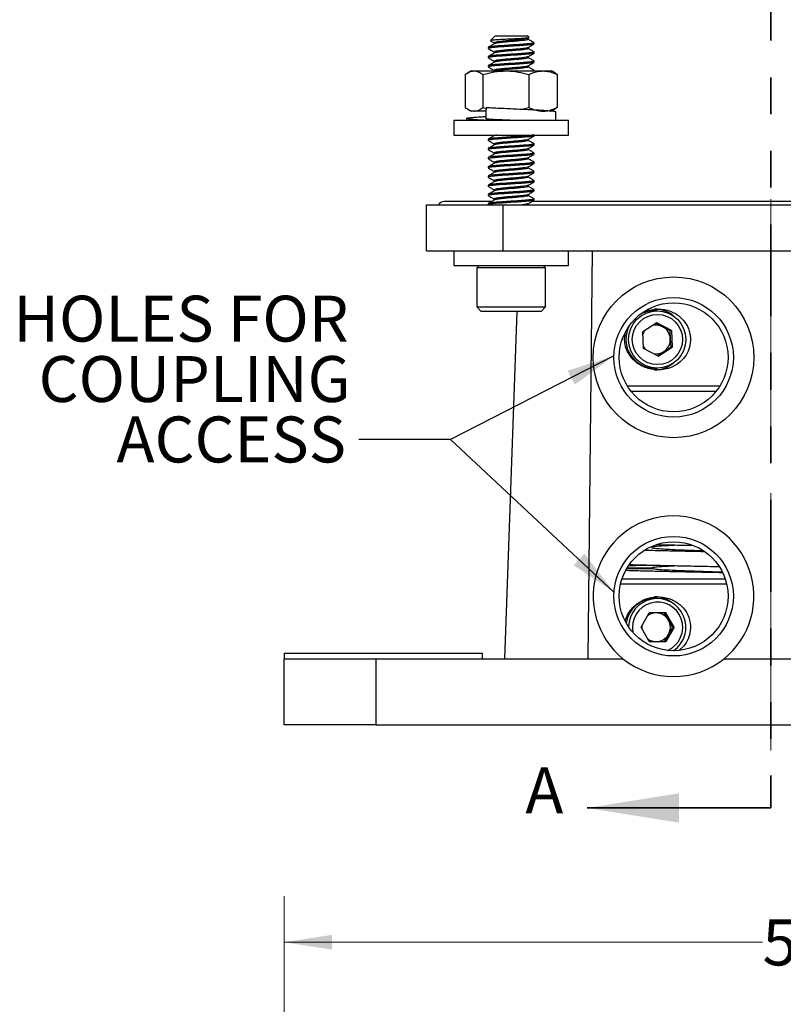
# Paper-space layout '11012-003 1of2' of a CAD drawing. Units: inches. Extents: x 0 to 17, y 0 to 11.
# Drawn here: x 8.1 to 10.2, y 6.6 to 9.3 of the extents above; entities that cross this region are included whole.
import ezdxf

# ---------------------------------------------------------------- set-up
doc = ezdxf.new("R2010")
doc.units = ezdxf.units.IN
doc.header["$MEASUREMENT"] = 0
doc.linetypes.add('CENTERX2', pattern=[0.8, 0.5, -0.1, 0.1, -0.1])
doc.linetypes.add('PHANTOM', pattern=[0.5, 0.25, -0.05, 0.05, -0.05, 0.05, -0.05])
doc.styles.add('SLDTEXTSTYLE0', font='TXT', dxfattribs={"width": 0.75})
doc.dimstyles.new('SLDDIMSTYLE2', dxfattribs={"dimtxt": 0.18, "dimasz": 0.13, "dimexe": 0, "dimexo": 0.0625, "dimgap": 0, "dimtad": 0, "dimtih": 1, "dimtoh": 1, "dimdec": 0, "dimrnd": 1e-09, "dimzin": 0, "dimdsep": 46, "dimtxsty": 'Standard', "dimsah": 1, "dimcen": 0.09, "dimadec": 0, "dimazin": 0, "dimtfac": 0.13, "dimtdec": 0, "dimtofl": 0, "dimtmove": 0, "dimatfit": 3, "dimfxl": 0, "dimfrac": 2, "dimtolj": 1, "dimtzin": 0, "dimarcsym": 0})
doc.dimstyles.new('SLDDIMSTYLE4', dxfattribs={"dimtxt": 0.125, "dimasz": 0.13, "dimexe": 0, "dimexo": 0.0625, "dimgap": 0.03125, "dimtad": 0, "dimtih": 1, "dimtoh": 1, "dimlfac": 2, "dimrnd": 1e-09, "dimzin": 4, "dimdsep": 46, "dimtxsty": 'SLDTEXTSTYLE0', "dimsah": 1, "dimcen": 0.09, "dimadec": 0, "dimazin": 1, "dimtfac": 1, "dimtofl": 0, "dimtmove": 0, "dimatfit": 3, "dimfxl": 0, "dimfrac": 2, "dimtolj": 1, "dimtzin": 12, "dimarcsym": 0})

# ---------------------------------------------------------------- blocks, each defined once
blk = doc.blocks.new('SW_NOTE_55')
at = {"color": 0, "linetype": 'Continuous', "lineweight": 0, "char_height": 0.125, "attachment_point": 3, "style": 'SLDTEXTSTYLE0'}
for s, insert in [('HOLES FOR', (-0.0274, 0.3909)), ('COUPLING', (-0.0216, 0.2266)), ('ACCESS', (-0.0343, 0.0622))]:
    blk.add_mtext(s, dxfattribs=dict(at, insert=insert))
blk = doc.blocks.new('_D_29')
at = {"color": 7, "linetype": 'Continuous', "lineweight": 18}
for p, q in [((8.8166, 6.3299), (8.8166, 6.9148)), ((11.4666, 6.3167), (11.4666, 6.9148)), ((8.8166, 6.7898), (10.1186, 6.7898)), ((11.4666, 6.7898), (10.4419, 6.7898))]:
    blk.add_line(p, q, dxfattribs=at)
for points in [[(8.8166, 6.7898), (8.9466, 6.7698), (8.9466, 6.8098)], [(11.4666, 6.7898), (11.3366, 6.8098), (11.3366, 6.7698)]]:
    blk.add_solid(points, dxfattribs=at)
at = {"color": 7, "linetype": 'Continuous', "lineweight": 18, "insert": (10.1186, 6.8517), "char_height": 0.125, "attachment_point": 1, "style": 'SLDTEXTSTYLE0'}
blk.add_mtext('5.30', dxfattribs=at)

psp = doc.layouts.new('11012-003 1of2')

# ---------------------------------------------------------------- linework, layer by layer
at = {"color": 7, "linetype": 'PHANTOM', "lineweight": 35}
psp.add_line((10.14161, 9.4933), (10.14161, 7.15511), dxfattribs=at)
at = {"color": 7, "linetype": 'Continuous', "lineweight": 25}
for p, q in [((9.39085, 9.25639), (9.37823, 9.24376)), ((9.39085, 9.25639), (9.47835, 9.25639)), ((9.48332, 9.25142), (9.47835, 9.25639)), ((9.48047, 9.24926), (9.48288, 9.25067)), ((9.48086, 9.24669), (9.48086, 9.24949)), ((9.3721, 9.22481), (9.3721, 9.22169)), ((9.38834, 9.23731), (9.38834, 9.23438)), ((9.48086, 9.22169), (9.48086, 9.22449)), ((9.4971, 9.23419), (9.4971, 9.23764)), ((9.3721, 9.19981), (9.3721, 9.19669)), ((9.38834, 9.21231), (9.38834, 9.20938)), ((9.48086, 9.19669), (9.48086, 9.19949)), ((9.4971, 9.20919), (9.4971, 9.21231)), ((9.3721, 9.17481), (9.3721, 9.17169)), ((9.38834, 9.18731), (9.38834, 9.18438)), ((9.48086, 9.17169), (9.48086, 9.17449)), ((9.4971, 9.18419), (9.4971, 9.18731)), ((9.30941, 9.151), (9.30941, 9.06116)), ((9.32523, 9.16077), (9.31609, 9.15549)), ((9.32523, 9.16077), (9.33349, 9.16077)), ((9.33349, 9.16077), (9.42016, 9.16077)), ((9.35757, 9.151), (9.35757, 9.06116)), ((9.38834, 9.16231), (9.38834, 9.16077)), ((9.42016, 9.16077), (9.52127, 9.16077)), ((9.48276, 9.151), (9.48276, 9.06116)), ((9.4971, 9.16077), (9.4971, 9.16231)), ((9.52127, 9.16077), (9.54398, 9.16077)), ((9.55312, 9.15549), (9.54398, 9.16077)), ((9.55979, 9.151), (9.55291, 9.15513)), ((9.55979, 9.151), (9.55979, 9.06116)), ((9.31609, 9.05667), (9.32523, 9.05139)), ((9.35757, 9.06116), (9.36821, 9.0587)), ((9.36654, 9.0295), (9.36654, 9.0605)), ((9.46096, 9.05604), (9.48276, 9.06116)), ((9.54398, 9.05139), (9.55312, 9.05667)), ((9.55979, 9.06116), (9.55291, 9.05703)), ((9.31285, 9.03141), (9.31285, 9.02639)), ((9.33349, 9.05139), (9.32523, 9.05139)), ((9.36581, 9.05139), (9.33349, 9.05139)), ((9.55635, 9.02639), (9.55635, 9.04863)), ((9.27835, 9.02639), (9.27835, 8.98639)), ((9.27835, 9.02639), (9.33929, 9.02639)), ((9.33929, 9.02639), (9.59085, 9.02639)), ((9.379, 9.02887), (9.37842, 9.02853)), ((9.59085, 8.98639), (9.59085, 9.02639)), ((9.27835, 8.98639), (9.33929, 8.98639)), ((9.33929, 8.98639), (9.59085, 8.98639)), ((9.38834, 8.98639), (9.38834, 8.98438)), ((9.4971, 8.98419), (9.4971, 8.98639)), ((9.3721, 8.97481), (9.3721, 8.97169)), ((9.3721, 8.94981), (9.3721, 8.94669)), ((9.38834, 8.96231), (9.38834, 8.95938)), ((9.48086, 8.97169), (9.48086, 8.97449)), ((9.48086, 8.94669), (9.48086, 8.94949)), ((9.4971, 8.95919), (9.4971, 8.96231)), ((9.3721, 8.92481), (9.3721, 8.92169)), ((9.38834, 8.93731), (9.38834, 8.93438)), ((9.48086, 8.92169), (9.48086, 8.92449)), ((9.4971, 8.93419), (9.4971, 8.93731)), ((9.3721, 8.89981), (9.3721, 8.89669)), ((9.38834, 8.91231), (9.38834, 8.90938)), ((9.48086, 8.89669), (9.48086, 8.89949)), ((9.4971, 8.90919), (9.4971, 8.91231)), ((9.3721, 8.87481), (9.3721, 8.87169)), ((9.38834, 8.88731), (9.38834, 8.88438)), ((9.48086, 8.87169), (9.48086, 8.87449)), ((9.4971, 8.88419), (9.4971, 8.88731)), ((9.3721, 8.84981), (9.3721, 8.84669)), ((9.38834, 8.86231), (9.38834, 8.85938)), ((9.48086, 8.84669), (9.48086, 8.84949)), ((9.4971, 8.85919), (9.4971, 8.86231)), ((9.3721, 8.82481), (9.3721, 8.82169)), ((9.38834, 8.83731), (9.38834, 8.83438)), ((9.48086, 8.82169), (9.48086, 8.82449)), ((9.4971, 8.83419), (9.4971, 8.83731)), ((9.2041, 8.67139), (9.2041, 8.79639)), ((9.2041, 8.79639), (9.41273, 8.79639)), ((9.38107, 8.80539), (9.25185, 8.80539)), ((9.3721, 8.79981), (9.3721, 8.79669)), ((9.38834, 8.81231), (9.38834, 8.80938)), ((9.41273, 8.67139), (9.41273, 8.79639)), ((9.41273, 8.79639), (10.87047, 8.79639)), ((9.48086, 8.79669), (9.48086, 8.79949)), ((9.48189, 8.79639), (9.48086, 8.79699)), ((10.79663, 8.80539), (9.49069, 8.80539)), ((9.4971, 8.80919), (9.4971, 8.81231)), ((9.2041, 8.67139), (9.41273, 8.67139)), ((9.27835, 8.67139), (9.27835, 8.63139)), ((9.41273, 8.67139), (10.87047, 8.67139)), ((9.59085, 8.63139), (9.59085, 8.67139)), ((9.65502, 8.67139), (9.64283, 7.56139)), ((9.27835, 8.63139), (9.59085, 8.63139)), ((9.3471, 8.63139), (9.34085, 8.62514)), ((9.52835, 8.62514), (9.5221, 8.63139)), ((9.34085, 8.62514), (9.34085, 8.51889)), ((9.52835, 8.62514), (9.34085, 8.62514)), ((9.52835, 8.51889), (9.52835, 8.62514)), ((9.34085, 8.51889), (9.35335, 8.50639)), ((9.34085, 8.51889), (9.52835, 8.51889)), ((9.51585, 8.50639), (9.35335, 8.50639)), ((9.4496, 8.50639), (9.4166, 7.56139)), ((9.51585, 8.50639), (9.52835, 8.51889)), ((9.83205, 8.50824), (9.82444, 8.50824)), ((9.83089, 8.47519), (9.79301, 8.4509)), ((9.84682, 8.46479), (9.82909, 8.47403)), ((9.87077, 8.45439), (9.83089, 8.47519)), ((9.79502, 8.40583), (9.79301, 8.4509)), ((9.86677, 8.45439), (9.84682, 8.46479)), ((9.86677, 8.45439), (9.87077, 8.45439)), ((9.86677, 8.45439), (9.86777, 8.43186)), ((9.87077, 8.45439), (9.87278, 8.40932)), ((9.86777, 8.43186), (9.86877, 8.40932)), ((9.8349, 8.38504), (9.79502, 8.40583)), ((9.83269, 8.38619), (9.84984, 8.39718)), ((9.8349, 8.38504), (9.87278, 8.40932)), ((9.84984, 8.39718), (9.86877, 8.40932)), ((9.86877, 8.40932), (9.87278, 8.40932)), ((9.82444, 8.35199), (9.83205, 8.35199)), ((9.75022, 8.30389), (10.00298, 8.30389)), ((9.99245, 8.28889), (9.76075, 8.28889)), ((9.81689, 7.8078), (9.81672, 7.80756)), ((9.81672, 7.80649), (9.81672, 7.80756)), ((9.73617, 7.77889), (10.01704, 7.77889)), ((10.02125, 7.76389), (9.73196, 7.76389)), ((9.83205, 7.72504), (9.82444, 7.72504)), ((9.78795, 7.64692), (9.81043, 7.68599)), ((9.85537, 7.68599), (9.81043, 7.68599)), ((9.86259, 7.66646), (9.85136, 7.68599)), ((9.87784, 7.64692), (9.85537, 7.68599)), ((9.87383, 7.64692), (9.86259, 7.66646)), ((9.81043, 7.60784), (9.78795, 7.64692)), ((9.87784, 7.64692), (9.85537, 7.60784)), ((9.87383, 7.64692), (9.86259, 7.62738)), ((9.87383, 7.64692), (9.87784, 7.64692)), ((9.86259, 7.62738), (9.85136, 7.60784)), ((9.81043, 7.60784), (9.85537, 7.60784)), ((8.8166, 7.57639), (8.8166, 7.56139)), ((8.8166, 7.57639), (9.3566, 7.57639)), ((8.8166, 7.38139), (8.8166, 7.56139)), ((8.8166, 7.56139), (9.0666, 7.56139)), ((9.0666, 7.56139), (9.0666, 7.38139)), ((9.0666, 7.56139), (9.0866, 7.56139)), ((9.0866, 7.56139), (9.73894, 7.56139)), ((9.3566, 7.56139), (9.3566, 7.57639)), ((10.01427, 7.56139), (11.1966, 7.56139)), ((9.0666, 7.38139), (8.8166, 7.38139)), ((9.0666, 7.38139), (11.2166, 7.38139))]:
    psp.add_line(p, q, dxfattribs=at)
at = {"color": 7, "linetype": 'CENTERX2', "lineweight": 18}
psp.add_line((10.1416, 7.31139), (10.1416, 8.92139), dxfattribs=at)
at = {"color": 7, "linetype": 'Continuous', "lineweight": 35}
psp.add_line((10.14161, 7.15511), (9.64161, 7.15511), dxfattribs=at)
at = {"color": 7, "linetype": 'Continuous', "lineweight": 25, "flags": 128}
psp.add_lwpolyline([(9.79016, 7.65075), (9.78997, 7.64692), (9.79016, 7.64309)], dxfattribs=at)
at = {"color": 7, "linetype": 'Continuous', "lineweight": 25}
for centre, radius in [((9.8766, 8.38139), 0.21875), ((9.8766, 8.38139), 0.16268), ((9.8766, 8.38139), 0.14825), ((9.83189, 8.42988), 0.07793), ((9.83276, 8.4299), 0.06844), ((9.8766, 7.73139), 0.16268), ((9.8766, 7.73139), 0.14825)]:
    psp.add_circle(centre, radius, dxfattribs=at)
for centre, radius, start, end in [((9.25185, 8.78789), 0.0175, 90, 150.94072), ((9.82445, 8.43063), 0.07761, 90.01152, 122.84479), ((9.82442, 8.43063), 0.08223, 50.49507, 89.98508), ((9.82468, 8.4301), 0.07811, 150.44777, 269.82082), ((9.82889, 8.4304), 0.03878, 62.4562, 103.44672), ((9.82908, 8.43015), 0.03911, 141.83599, 156.43364), ((9.82872, 8.43015), 0.03909, 2.50376, 62.40974), ((9.82869, 8.43009), 0.03912, 302.71741, 2.58907), ((9.82905, 8.43005), 0.03906, 208.67346, 224.72235), ((9.82889, 8.42983), 0.03879, 260.24868, 302.67931), ((9.82441, 8.42959), 0.08223, 270.01559, 309.50426), ((9.8766, 7.73139), 0.21875, 309.00028, 230.99972), ((9.82458, 7.64711), 0.07793, 90.10247, 171.5694), ((9.83217, 7.6469), 0.07794, 304.86467, 179.41637), ((9.82442, 7.64744), 0.08223, 50.49507, 89.98508), ((9.83302, 7.64685), 0.06847, 293.46646, 191.9877), ((9.8289, 7.64717), 0.03882, 90.01212, 125.74324), ((9.82886, 7.6471), 0.03889, 29.84556, 89.95677), ((9.8286, 7.64692), 0.03921, 330.11124, 29.88876), ((9.8289, 7.64666), 0.03882, 234.25493, 269.9897), ((9.82886, 7.64674), 0.03889, 270.04323, 330.15444), ((9.8766, 7.73139), 0.21875, 230.99972, 309.00028)]:
    psp.add_arc(centre, radius, start, end, dxfattribs=at)
for points, knots in [([(9.4827, 9.25098), (9.48262, 9.25082), (9.48236, 9.25038), (9.47591, 9.24976), (9.4646, 9.24888), (9.44922, 9.24799), (9.4318, 9.24724), (9.41413, 9.24638), (9.39804, 9.24549), (9.38591, 9.24473), (9.37889, 9.244), (9.37869, 9.24354), (9.37861, 9.24337)], [0, 0, 0, 0, 0.0537219, 0.1563129, 0.2619453, 0.3701465, 0.4783214, 0.588593, 0.7023544, 0.8161059, 0.9310538, 1, 1, 1, 1]), ([(9.47958, 9.24928), (9.4794, 9.24903), (9.47886, 9.24824), (9.47052, 9.2471), (9.45638, 9.2454), (9.43845, 9.24389), (9.42008, 9.24238), (9.40381, 9.24068), (9.39276, 9.23928), (9.38767, 9.23807), (9.38875, 9.23742), (9.38893, 9.23731)], [0, 0, 0, 0, 0.0613053, 0.1889107, 0.3218243, 0.4513041, 0.5807838, 0.7136974, 0.8413029, 0.9730519, 1, 1, 1, 1]), ([(9.48028, 9.24669), (9.48007, 9.24625), (9.47961, 9.24528), (9.47063, 9.24398), (9.45634, 9.24227), (9.43848, 9.24077), (9.42, 9.23926), (9.40411, 9.23755), (9.39338, 9.23635), (9.39133, 9.23549), (9.39055, 9.23517)], [0, 0, 0, 0, 0.1088418, 0.2413675, 0.3794059, 0.5138781, 0.6483503, 0.7863887, 0.9189144, 1, 1, 1, 1]), ([(9.49682, 9.23769), (9.49409, 9.23928), (9.48877, 9.24238), (9.48346, 9.24548), (9.48086, 9.24699)], [0, 0, 0, 0, 0.5127536, 1, 1, 1, 1]), ([(9.49631, 9.23731), (9.49603, 9.23688), (9.49541, 9.23591), (9.48328, 9.2346), (9.46398, 9.2329), (9.43981, 9.23139), (9.41498, 9.22988), (9.393, 9.22818), (9.37808, 9.22678), (9.3712, 9.22557), (9.37265, 9.22492), (9.3729, 9.22481)], [0, 0, 0, 0, 0.1004259, 0.2227307, 0.3500877, 0.4741769, 0.5982661, 0.7256231, 0.8479279, 0.9741769, 1, 1, 1, 1]), ([(9.49559, 9.23378), (9.49534, 9.23349), (9.49463, 9.23266), (9.48317, 9.23148), (9.46401, 9.22977), (9.4398, 9.22827), (9.41498, 9.22676), (9.39299, 9.22505), (9.37808, 9.22365), (9.3712, 9.22244), (9.37265, 9.2218), (9.3729, 9.22169)], [0, 0, 0, 0, 0.0710764, 0.1973715, 0.3288837, 0.4570214, 0.5851591, 0.7166713, 0.8429664, 0.9733344, 1, 1, 1, 1]), ([(9.37262, 9.22114), (9.37536, 9.21955), (9.3806, 9.21651), (9.38584, 9.21345), (9.38834, 9.21199)], [0, 0, 0, 0, 0.521334, 1, 1, 1, 1]), ([(9.38971, 9.23519), (9.38705, 9.23361), (9.38172, 9.23046), (9.37636, 9.22731), (9.37368, 9.22574)], [0, 0, 0, 0, 0.4998799, 1, 1, 1, 1]), ([(9.37804, 9.24299), (9.37897, 9.24245), (9.38241, 9.24046), (9.38584, 9.23845), (9.38834, 9.23699)], [0, 0, 0, 0, 0.2699002, 1, 1, 1, 1]), ([(9.47958, 9.22428), (9.4794, 9.22403), (9.47886, 9.22324), (9.47052, 9.2221), (9.45638, 9.2204), (9.43845, 9.21889), (9.42008, 9.21738), (9.40381, 9.21568), (9.39276, 9.21428), (9.38767, 9.21307), (9.38875, 9.21242), (9.38893, 9.21231)], [0, 0, 0, 0, 0.0613053, 0.1889107, 0.3218243, 0.4513041, 0.5807838, 0.7136974, 0.8413029, 0.9730519, 1, 1, 1, 1]), ([(9.48028, 9.22169), (9.48007, 9.22125), (9.47961, 9.22028), (9.47063, 9.21898), (9.45634, 9.21727), (9.43848, 9.21577), (9.42, 9.21426), (9.40411, 9.21255), (9.39338, 9.21135), (9.39133, 9.21049), (9.39055, 9.21017)], [0, 0, 0, 0, 0.1088418, 0.2413675, 0.3794059, 0.5138781, 0.6483503, 0.7863887, 0.9189144, 1, 1, 1, 1]), ([(9.48047, 9.22426), (9.48319, 9.22585), (9.48864, 9.22902), (9.49409, 9.23219), (9.49681, 9.23378)], [0, 0, 0, 0, 0.4996144, 1, 1, 1, 1]), ([(9.49682, 9.21269), (9.49409, 9.21428), (9.48877, 9.21738), (9.48346, 9.22048), (9.48086, 9.22199)], [0, 0, 0, 0, 0.51275359, 1, 1, 1, 1]), ([(9.49631, 9.21231), (9.49603, 9.21188), (9.49541, 9.21091), (9.48328, 9.2096), (9.46398, 9.2079), (9.43981, 9.20639), (9.41498, 9.20488), (9.393, 9.20318), (9.37808, 9.20178), (9.3712, 9.20057), (9.37265, 9.19992), (9.3729, 9.19981)], [0, 0, 0, 0, 0.1004259, 0.2227307, 0.3500877, 0.4741769, 0.5982661, 0.7256231, 0.8479279, 0.9741769, 1, 1, 1, 1]), ([(9.49559, 9.20878), (9.49534, 9.20849), (9.49463, 9.20766), (9.48317, 9.20648), (9.46401, 9.20477), (9.4398, 9.20327), (9.41498, 9.20176), (9.39299, 9.20005), (9.37808, 9.19865), (9.3712, 9.19744), (9.37265, 9.1968), (9.3729, 9.19669)], [0, 0, 0, 0, 0.0710764, 0.1973715, 0.3288837, 0.4570214, 0.5851591, 0.7166713, 0.8429664, 0.9733344, 1, 1, 1, 1]), ([(9.37262, 9.19614), (9.37536, 9.19455), (9.3806, 9.19151), (9.38584, 9.18845), (9.38834, 9.18699)], [0, 0, 0, 0, 0.521334, 1, 1, 1, 1]), ([(9.38971, 9.21019), (9.38705, 9.20861), (9.38172, 9.20546), (9.37636, 9.20231), (9.37368, 9.20074)], [0, 0, 0, 0, 0.4998799, 1, 1, 1, 1]), ([(9.47958, 9.19928), (9.4794, 9.19903), (9.47886, 9.19824), (9.47052, 9.1971), (9.45638, 9.1954), (9.43845, 9.19389), (9.42008, 9.19238), (9.40381, 9.19068), (9.39276, 9.18928), (9.38767, 9.18807), (9.38875, 9.18742), (9.38893, 9.18731)], [0, 0, 0, 0, 0.06130527, 0.18891074, 0.32182435, 0.45130408, 0.58078382, 0.71369743, 0.84130289, 0.97305191, 1, 1, 1, 1]), ([(9.48028, 9.19669), (9.48007, 9.19625), (9.47961, 9.19528), (9.47063, 9.19398), (9.45634, 9.19227), (9.43848, 9.19077), (9.42, 9.18926), (9.40411, 9.18755), (9.39338, 9.18635), (9.39133, 9.18549), (9.39055, 9.18517)], [0, 0, 0, 0, 0.1088418, 0.2413675, 0.3794059, 0.5138781, 0.6483503, 0.7863887, 0.9189144, 1, 1, 1, 1]), ([(9.48047, 9.19926), (9.48319, 9.20085), (9.48864, 9.20402), (9.49409, 9.20719), (9.49681, 9.20878)], [0, 0, 0, 0, 0.4996144, 1, 1, 1, 1]), ([(9.49682, 9.18769), (9.49409, 9.18928), (9.48877, 9.19238), (9.48346, 9.19548), (9.48086, 9.19699)], [0, 0, 0, 0, 0.5127536, 1, 1, 1, 1]), ([(9.49631, 9.18731), (9.49603, 9.18688), (9.49541, 9.18591), (9.48328, 9.1846), (9.46398, 9.1829), (9.43981, 9.18139), (9.41498, 9.17988), (9.393, 9.17818), (9.37808, 9.17678), (9.3712, 9.17557), (9.37265, 9.17492), (9.3729, 9.17481)], [0, 0, 0, 0, 0.1004259, 0.2227307, 0.3500877, 0.4741769, 0.5982661, 0.7256231, 0.8479279, 0.9741769, 1, 1, 1, 1]), ([(9.49559, 9.18378), (9.49534, 9.18349), (9.49463, 9.18266), (9.48317, 9.18148), (9.46401, 9.17977), (9.4398, 9.17827), (9.41498, 9.17676), (9.39299, 9.17505), (9.37808, 9.17365), (9.3712, 9.17244), (9.37265, 9.1718), (9.3729, 9.17169)], [0, 0, 0, 0, 0.07107635, 0.19737145, 0.32888365, 0.45702136, 0.58515907, 0.71667127, 0.84296636, 0.97333438, 1, 1, 1, 1]), ([(9.37262, 9.17114), (9.37536, 9.16955), (9.3806, 9.16651), (9.38584, 9.16345), (9.38834, 9.16199)], [0, 0, 0, 0, 0.521334, 1, 1, 1, 1]), ([(9.38971, 9.18519), (9.38705, 9.18361), (9.38172, 9.18046), (9.37636, 9.17731), (9.37368, 9.17574)], [0, 0, 0, 0, 0.4998799, 1, 1, 1, 1]), ([(9.47958, 9.17428), (9.4794, 9.17403), (9.47886, 9.17324), (9.47052, 9.1721), (9.45638, 9.1704), (9.43845, 9.16889), (9.42008, 9.16738), (9.40381, 9.16568), (9.39276, 9.16428), (9.38767, 9.16307), (9.38875, 9.16242), (9.38893, 9.16231)], [0, 0, 0, 0, 0.0613053, 0.1889107, 0.3218243, 0.4513041, 0.5807838, 0.7136974, 0.8413029, 0.9730519, 1, 1, 1, 1]), ([(9.48028, 9.17169), (9.48007, 9.17125), (9.47961, 9.17028), (9.47063, 9.16898), (9.45634, 9.16727), (9.43848, 9.16577), (9.42, 9.16426), (9.40411, 9.16255), (9.39338, 9.16135), (9.39133, 9.16049), (9.39055, 9.16017)], [0, 0, 0, 0, 0.1088418, 0.2413675, 0.3794059, 0.5138781, 0.6483503, 0.7863887, 0.9189144, 1, 1, 1, 1]), ([(9.48047, 9.17426), (9.48319, 9.17585), (9.48864, 9.17902), (9.49409, 9.18219), (9.49681, 9.18378)], [0, 0, 0, 0, 0.4996144, 1, 1, 1, 1]), ([(9.49682, 9.16269), (9.49409, 9.16428), (9.48877, 9.16738), (9.48346, 9.17048), (9.48086, 9.17199)], [0, 0, 0, 0, 0.5127536, 1, 1, 1, 1]), ([(9.30941, 9.151), (9.31332, 9.15373), (9.32121, 9.15924), (9.32937, 9.16025), (9.33349, 9.16077)], [0, 0, 0, 0, 0.495458, 1, 1, 1, 1]), ([(9.33349, 9.16077), (9.33406, 9.16075), (9.33838, 9.16067), (9.34653, 9.15853), (9.35386, 9.15352), (9.35757, 9.151)], [0, 0, 0, 0, 0.0700689, 0.5307735, 1, 1, 1, 1]), ([(9.35757, 9.151), (9.36773, 9.15373), (9.38825, 9.15924), (9.40946, 9.16025), (9.42016, 9.16077)], [0, 0, 0, 0, 0.49545796, 1, 1, 1, 1]), ([(9.42016, 9.16077), (9.42164, 9.16075), (9.43288, 9.16067), (9.45406, 9.15853), (9.47313, 9.15352), (9.48276, 9.151)], [0, 0, 0, 0, 0.0700689, 0.5307735, 1, 1, 1, 1]), ([(9.48276, 9.151), (9.4856, 9.15227), (9.49328, 9.15571), (9.50612, 9.15979), (9.5162, 9.16044), (9.52127, 9.16077)], [0, 0, 0, 0, 0.226601, 0.6108209, 1, 1, 1, 1]), ([(9.49631, 9.16231), (9.49654, 9.16187), (9.49681, 9.16134), (9.49267, 9.16085), (9.49192, 9.16077)], [0, 0, 0, 0, 0.8188079, 1, 1, 1, 1]), ([(9.52127, 9.16077), (9.52446, 9.16063), (9.53253, 9.1603), (9.54548, 9.15721), (9.555, 9.15307), (9.55979, 9.151)], [0, 0, 0, 0, 0.2441343, 0.6200134, 1, 1, 1, 1]), ([(9.30941, 9.06116), (9.31332, 9.05843), (9.32121, 9.05292), (9.32937, 9.0519), (9.33349, 9.05139)], [0, 0, 0, 0, 0.495458, 1, 1, 1, 1]), ([(9.33349, 9.05139), (9.33406, 9.0514), (9.33838, 9.05149), (9.34653, 9.05362), (9.35386, 9.05863), (9.35757, 9.06116)], [0, 0, 0, 0, 0.0700689, 0.5307735, 1, 1, 1, 1]), ([(9.55609, 9.04863), (9.55618, 9.04867), (9.55691, 9.04908), (9.55389, 9.04985), (9.54685, 9.05088), (9.53513, 9.05195), (9.51972, 9.05305), (9.5011, 9.05409), (9.47999, 9.05514), (9.45713, 9.05624), (9.43344, 9.0573), (9.40986, 9.05834), (9.38698, 9.05943), (9.37334, 9.06014), (9.36654, 9.0605)], [0, 0, 0, 0, 0.01164361, 0.10193089, 0.19091484, 0.28092863, 0.37136505, 0.46056544, 0.55023674, 0.64072887, 0.73032575, 0.81958971, 0.91004377, 1, 1, 1, 1]), ([(9.48276, 9.06116), (9.4856, 9.05988), (9.49328, 9.05644), (9.50612, 9.05237), (9.5162, 9.05172), (9.52127, 9.05139)], [0, 0, 0, 0, 0.226601, 0.6108209, 1, 1, 1, 1]), ([(9.52127, 9.05139), (9.52446, 9.05152), (9.53253, 9.05186), (9.54548, 9.05495), (9.555, 9.05908), (9.55979, 9.06116)], [0, 0, 0, 0, 0.2441343, 0.6200134, 1, 1, 1, 1]), ([(9.36034, 9.02639), (9.35438, 9.02674), (9.3424, 9.02744), (9.32867, 9.02853), (9.31876, 9.0296), (9.31324, 9.03063), (9.31227, 9.03172), (9.31595, 9.0328), (9.32404, 9.03383), (9.33639, 9.03491), (9.35068, 9.0359), (9.36188, 9.0365), (9.36654, 9.03675)], [0, 0, 0, 0, 0.1024007, 0.2060097, 0.3088633, 0.4108772, 0.5143789, 0.6175827, 0.719444, 0.8227318, 0.926181, 1, 1, 1, 1]), ([(9.43112, 9.02639), (9.4293, 9.02647), (9.41699, 9.02702), (9.39409, 9.02807), (9.37573, 9.02902), (9.36654, 9.0295)], [0, 0, 0, 0, 0.0798659, 0.5396764, 1, 1, 1, 1]), ([(9.39325, 9.02814), (9.38748, 9.02769), (9.38033, 9.02713), (9.37804, 9.02651), (9.37759, 9.02639)], [0, 0, 0, 0, 0.80518732, 1, 1, 1, 1]), ([(9.41893, 9.02695), (9.41781, 9.02688), (9.41492, 9.0267), (9.41254, 9.02651), (9.41108, 9.02639)], [0, 0, 0, 0, 0.38766841, 1, 1, 1, 1]), ([(9.49631, 8.98731), (9.49603, 8.98688), (9.49541, 8.98591), (9.48328, 8.9846), (9.46398, 8.9829), (9.43981, 8.98139), (9.41498, 8.97988), (9.393, 8.97818), (9.37808, 8.97678), (9.3712, 8.97557), (9.37265, 8.97492), (9.3729, 8.97481)], [0, 0, 0, 0, 0.1004259, 0.2227307, 0.3500877, 0.4741769, 0.5982661, 0.7256231, 0.8479279, 0.9741769, 1, 1, 1, 1]), ([(9.49559, 8.98378), (9.49534, 8.98349), (9.49463, 8.98266), (9.48317, 8.98148), (9.46401, 8.97977), (9.4398, 8.97827), (9.41498, 8.97676), (9.39299, 8.97505), (9.37808, 8.97365), (9.3712, 8.97244), (9.37265, 8.9718), (9.3729, 8.97169)], [0, 0, 0, 0, 0.0710764, 0.1973715, 0.3288837, 0.4570214, 0.5851591, 0.7166713, 0.8429664, 0.9733344, 1, 1, 1, 1]), ([(9.38971, 8.98519), (9.38705, 8.98361), (9.38172, 8.98046), (9.37636, 8.97731), (9.37368, 8.97574)], [0, 0, 0, 0, 0.49987987, 1, 1, 1, 1]), ([(9.39553, 8.98639), (9.39482, 8.9863), (9.39173, 8.98592), (9.39106, 8.9855), (9.39055, 8.98517)], [0, 0, 0, 0, 0.2289734, 1, 1, 1, 1]), ([(9.48047, 8.97426), (9.48319, 8.97585), (9.48864, 8.97902), (9.49409, 8.98219), (9.49681, 8.98378)], [0, 0, 0, 0, 0.4996144, 1, 1, 1, 1]), ([(9.49631, 8.96231), (9.49603, 8.96188), (9.49541, 8.96091), (9.48328, 8.9596), (9.46398, 8.9579), (9.43981, 8.95639), (9.41498, 8.95488), (9.393, 8.95318), (9.37808, 8.95178), (9.3712, 8.95057), (9.37265, 8.94992), (9.3729, 8.94981)], [0, 0, 0, 0, 0.1004259, 0.2227307, 0.3500877, 0.4741769, 0.5982661, 0.7256231, 0.8479279, 0.9741769, 1, 1, 1, 1]), ([(9.49559, 8.95878), (9.49534, 8.95849), (9.49463, 8.95766), (9.48317, 8.95648), (9.46401, 8.95477), (9.4398, 8.95327), (9.41498, 8.95176), (9.39299, 8.95005), (9.37808, 8.94865), (9.3712, 8.94744), (9.37265, 8.9468), (9.3729, 8.94669)], [0, 0, 0, 0, 0.0710764, 0.1973715, 0.3288837, 0.4570214, 0.5851591, 0.7166713, 0.8429664, 0.9733344, 1, 1, 1, 1]), ([(9.37262, 8.97114), (9.37536, 8.96955), (9.3806, 8.96651), (9.38584, 8.96345), (9.38834, 8.96199)], [0, 0, 0, 0, 0.521334, 1, 1, 1, 1]), ([(9.38971, 8.96019), (9.38705, 8.95861), (9.38172, 8.95546), (9.37636, 8.95231), (9.37368, 8.95074)], [0, 0, 0, 0, 0.4998799, 1, 1, 1, 1]), ([(9.47958, 8.97428), (9.4794, 8.97403), (9.47886, 8.97324), (9.47052, 8.9721), (9.45638, 8.9704), (9.43845, 8.96889), (9.42008, 8.96738), (9.40381, 8.96568), (9.39276, 8.96428), (9.38767, 8.96307), (9.38875, 8.96242), (9.38893, 8.96231)], [0, 0, 0, 0, 0.0613053, 0.1889107, 0.3218243, 0.4513041, 0.5807838, 0.7136974, 0.8413029, 0.9730519, 1, 1, 1, 1]), ([(9.47958, 8.94928), (9.4794, 8.94903), (9.47886, 8.94824), (9.47052, 8.9471), (9.45638, 8.9454), (9.43845, 8.94389), (9.42008, 8.94238), (9.40381, 8.94068), (9.39276, 8.93928), (9.38767, 8.93807), (9.38875, 8.93742), (9.38893, 8.93731)], [0, 0, 0, 0, 0.06130527, 0.18891074, 0.32182435, 0.45130408, 0.58078382, 0.71369743, 0.84130289, 0.97305191, 1, 1, 1, 1]), ([(9.48028, 8.97169), (9.48007, 8.97125), (9.47961, 8.97028), (9.47063, 8.96898), (9.45634, 8.96727), (9.43848, 8.96577), (9.42, 8.96426), (9.40411, 8.96255), (9.39338, 8.96135), (9.39133, 8.96049), (9.39055, 8.96017)], [0, 0, 0, 0, 0.1088418, 0.2413675, 0.3794059, 0.5138781, 0.6483503, 0.7863887, 0.9189144, 1, 1, 1, 1]), ([(9.48047, 8.94926), (9.48319, 8.95085), (9.48864, 8.95402), (9.49409, 8.95719), (9.49681, 8.95878)], [0, 0, 0, 0, 0.49961436, 1, 1, 1, 1]), ([(9.49682, 8.96269), (9.49409, 8.96428), (9.48877, 8.96738), (9.48346, 8.97048), (9.48086, 8.97199)], [0, 0, 0, 0, 0.5127536, 1, 1, 1, 1]), ([(9.49631, 8.93731), (9.49603, 8.93688), (9.49541, 8.93591), (9.48328, 8.9346), (9.46398, 8.9329), (9.43981, 8.93139), (9.41498, 8.92988), (9.393, 8.92818), (9.37808, 8.92678), (9.3712, 8.92557), (9.37265, 8.92492), (9.3729, 8.92481)], [0, 0, 0, 0, 0.1004259, 0.2227307, 0.3500877, 0.4741769, 0.5982661, 0.7256231, 0.8479279, 0.9741769, 1, 1, 1, 1]), ([(9.49559, 8.93378), (9.49534, 8.93349), (9.49463, 8.93266), (9.48317, 8.93148), (9.46401, 8.92977), (9.4398, 8.92827), (9.41498, 8.92676), (9.39299, 8.92505), (9.37808, 8.92365), (9.3712, 8.92244), (9.37265, 8.9218), (9.3729, 8.92169)], [0, 0, 0, 0, 0.0710764, 0.1973715, 0.3288837, 0.4570214, 0.5851591, 0.7166713, 0.8429664, 0.9733344, 1, 1, 1, 1]), ([(9.37262, 8.94614), (9.37536, 8.94455), (9.3806, 8.94151), (9.38584, 8.93845), (9.38834, 8.93699)], [0, 0, 0, 0, 0.521334, 1, 1, 1, 1]), ([(9.38971, 8.93519), (9.38705, 8.93361), (9.38172, 8.93046), (9.37636, 8.92731), (9.37368, 8.92574)], [0, 0, 0, 0, 0.49987987, 1, 1, 1, 1]), ([(9.47958, 8.92428), (9.4794, 8.92403), (9.47886, 8.92324), (9.47052, 8.9221), (9.45638, 8.9204), (9.43845, 8.91889), (9.42008, 8.91738), (9.40381, 8.91568), (9.39276, 8.91428), (9.38767, 8.91307), (9.38875, 8.91242), (9.38893, 8.91231)], [0, 0, 0, 0, 0.0613053, 0.1889107, 0.3218243, 0.4513041, 0.5807838, 0.7136974, 0.8413029, 0.9730519, 1, 1, 1, 1]), ([(9.48028, 8.94669), (9.48007, 8.94625), (9.47961, 8.94528), (9.47063, 8.94398), (9.45634, 8.94227), (9.43848, 8.94077), (9.42, 8.93926), (9.40411, 8.93755), (9.39338, 8.93635), (9.39133, 8.93549), (9.39055, 8.93517)], [0, 0, 0, 0, 0.1088418, 0.2413675, 0.3794059, 0.5138781, 0.6483503, 0.7863887, 0.9189144, 1, 1, 1, 1]), ([(9.48047, 8.92426), (9.48319, 8.92585), (9.48864, 8.92902), (9.49409, 8.93219), (9.49681, 8.93378)], [0, 0, 0, 0, 0.49961436, 1, 1, 1, 1]), ([(9.49682, 8.93769), (9.49409, 8.93928), (9.48877, 8.94238), (9.48346, 8.94548), (9.48086, 8.94699)], [0, 0, 0, 0, 0.5127536, 1, 1, 1, 1]), ([(9.49631, 8.91231), (9.49603, 8.91188), (9.49541, 8.91091), (9.48328, 8.9096), (9.46398, 8.9079), (9.43981, 8.90639), (9.41498, 8.90488), (9.393, 8.90318), (9.37808, 8.90178), (9.3712, 8.90057), (9.37265, 8.89992), (9.3729, 8.89981)], [0, 0, 0, 0, 0.1004259, 0.2227307, 0.3500877, 0.4741769, 0.5982661, 0.7256231, 0.8479279, 0.9741769, 1, 1, 1, 1]), ([(9.49559, 8.90878), (9.49534, 8.90849), (9.49463, 8.90766), (9.48317, 8.90648), (9.46401, 8.90477), (9.4398, 8.90327), (9.41498, 8.90176), (9.39299, 8.90005), (9.37808, 8.89865), (9.3712, 8.89744), (9.37265, 8.8968), (9.3729, 8.89669)], [0, 0, 0, 0, 0.07107635, 0.19737145, 0.32888365, 0.45702136, 0.58515907, 0.71667127, 0.84296636, 0.97333438, 1, 1, 1, 1]), ([(9.37262, 8.92114), (9.37536, 8.91955), (9.3806, 8.91651), (9.38584, 8.91345), (9.38834, 8.91199)], [0, 0, 0, 0, 0.521334, 1, 1, 1, 1]), ([(9.37262, 8.89614), (9.37536, 8.89455), (9.3806, 8.89151), (9.38584, 8.88845), (9.38834, 8.88699)], [0, 0, 0, 0, 0.52133399, 1, 1, 1, 1]), ([(9.38971, 8.91019), (9.38705, 8.90861), (9.38172, 8.90546), (9.37636, 8.90231), (9.37368, 8.90074)], [0, 0, 0, 0, 0.4998799, 1, 1, 1, 1]), ([(9.47958, 8.89928), (9.4794, 8.89903), (9.47886, 8.89824), (9.47052, 8.8971), (9.45638, 8.8954), (9.43845, 8.89389), (9.42008, 8.89238), (9.40381, 8.89068), (9.39276, 8.88928), (9.38767, 8.88807), (9.38875, 8.88742), (9.38893, 8.88731)], [0, 0, 0, 0, 0.0613053, 0.1889107, 0.3218243, 0.4513041, 0.5807838, 0.7136974, 0.8413029, 0.9730519, 1, 1, 1, 1]), ([(9.48028, 8.92169), (9.48007, 8.92125), (9.47961, 8.92028), (9.47063, 8.91898), (9.45634, 8.91727), (9.43848, 8.91577), (9.42, 8.91426), (9.40411, 8.91255), (9.39338, 8.91135), (9.39133, 8.91049), (9.39055, 8.91017)], [0, 0, 0, 0, 0.1088418, 0.2413675, 0.3794059, 0.5138781, 0.6483503, 0.7863887, 0.9189144, 1, 1, 1, 1]), ([(9.48028, 8.89669), (9.48007, 8.89625), (9.47961, 8.89528), (9.47063, 8.89398), (9.45634, 8.89227), (9.43848, 8.89077), (9.42, 8.88926), (9.40411, 8.88755), (9.39338, 8.88635), (9.39133, 8.88549), (9.39055, 8.88517)], [0, 0, 0, 0, 0.1088418, 0.2413675, 0.3794059, 0.5138781, 0.6483503, 0.7863887, 0.9189144, 1, 1, 1, 1]), ([(9.48047, 8.89926), (9.48319, 8.90085), (9.48864, 8.90402), (9.49409, 8.90719), (9.49681, 8.90878)], [0, 0, 0, 0, 0.4996144, 1, 1, 1, 1]), ([(9.49682, 8.91269), (9.49409, 8.91428), (9.48877, 8.91738), (9.48346, 8.92048), (9.48086, 8.92199)], [0, 0, 0, 0, 0.5127536, 1, 1, 1, 1]), ([(9.49682, 8.88769), (9.49409, 8.88928), (9.48877, 8.89238), (9.48346, 8.89548), (9.48086, 8.89699)], [0, 0, 0, 0, 0.5127536, 1, 1, 1, 1]), ([(9.49631, 8.88731), (9.49603, 8.88688), (9.49541, 8.88591), (9.48328, 8.8846), (9.46398, 8.8829), (9.43981, 8.88139), (9.41498, 8.87988), (9.393, 8.87818), (9.37808, 8.87678), (9.3712, 8.87557), (9.37265, 8.87492), (9.3729, 8.87481)], [0, 0, 0, 0, 0.1004259, 0.2227307, 0.3500877, 0.4741769, 0.5982661, 0.7256231, 0.8479279, 0.9741769, 1, 1, 1, 1]), ([(9.49559, 8.88378), (9.49534, 8.88349), (9.49463, 8.88266), (9.48317, 8.88148), (9.46401, 8.87977), (9.4398, 8.87827), (9.41498, 8.87676), (9.39299, 8.87505), (9.37808, 8.87365), (9.3712, 8.87244), (9.37265, 8.8718), (9.3729, 8.87169)], [0, 0, 0, 0, 0.0710764, 0.1973715, 0.3288837, 0.4570214, 0.5851591, 0.7166713, 0.8429664, 0.9733344, 1, 1, 1, 1]), ([(9.37262, 8.87114), (9.37536, 8.86955), (9.3806, 8.86651), (9.38584, 8.86345), (9.38834, 8.86199)], [0, 0, 0, 0, 0.521334, 1, 1, 1, 1]), ([(9.38971, 8.88519), (9.38705, 8.88361), (9.38172, 8.88046), (9.37636, 8.87731), (9.37368, 8.87574)], [0, 0, 0, 0, 0.49987987, 1, 1, 1, 1]), ([(9.47958, 8.87428), (9.4794, 8.87403), (9.47886, 8.87324), (9.47052, 8.8721), (9.45638, 8.8704), (9.43845, 8.86889), (9.42008, 8.86738), (9.40381, 8.86568), (9.39276, 8.86428), (9.38767, 8.86307), (9.38875, 8.86242), (9.38893, 8.86231)], [0, 0, 0, 0, 0.0613053, 0.1889107, 0.3218243, 0.4513041, 0.5807838, 0.7136974, 0.8413029, 0.9730519, 1, 1, 1, 1]), ([(9.48028, 8.87169), (9.48007, 8.87125), (9.47961, 8.87028), (9.47063, 8.86898), (9.45634, 8.86727), (9.43848, 8.86577), (9.42, 8.86426), (9.40411, 8.86255), (9.39338, 8.86135), (9.39133, 8.86049), (9.39055, 8.86017)], [0, 0, 0, 0, 0.1088418, 0.2413675, 0.3794059, 0.5138781, 0.6483503, 0.7863887, 0.9189144, 1, 1, 1, 1]), ([(9.48047, 8.87426), (9.48319, 8.87585), (9.48864, 8.87902), (9.49409, 8.88219), (9.49681, 8.88378)], [0, 0, 0, 0, 0.4996144, 1, 1, 1, 1]), ([(9.49682, 8.86269), (9.49409, 8.86428), (9.48877, 8.86738), (9.48346, 8.87048), (9.48086, 8.87199)], [0, 0, 0, 0, 0.5127536, 1, 1, 1, 1]), ([(9.49631, 8.86231), (9.49603, 8.86188), (9.49541, 8.86091), (9.48328, 8.8596), (9.46398, 8.8579), (9.43981, 8.85639), (9.41498, 8.85488), (9.393, 8.85318), (9.37808, 8.85178), (9.3712, 8.85057), (9.37265, 8.84992), (9.3729, 8.84981)], [0, 0, 0, 0, 0.1004259, 0.2227307, 0.3500877, 0.4741769, 0.5982661, 0.7256231, 0.8479279, 0.9741769, 1, 1, 1, 1]), ([(9.49559, 8.85878), (9.49534, 8.85849), (9.49463, 8.85766), (9.48317, 8.85648), (9.46401, 8.85477), (9.4398, 8.85327), (9.41498, 8.85176), (9.39299, 8.85005), (9.37808, 8.84865), (9.3712, 8.84744), (9.37265, 8.8468), (9.3729, 8.84669)], [0, 0, 0, 0, 0.0710764, 0.1973715, 0.3288837, 0.4570214, 0.5851591, 0.7166713, 0.8429664, 0.9733344, 1, 1, 1, 1]), ([(9.37262, 8.84614), (9.37536, 8.84455), (9.3806, 8.84151), (9.38584, 8.83845), (9.38834, 8.83699)], [0, 0, 0, 0, 0.521334, 1, 1, 1, 1]), ([(9.38971, 8.86019), (9.38705, 8.85861), (9.38172, 8.85546), (9.37636, 8.85231), (9.37368, 8.85074)], [0, 0, 0, 0, 0.4998799, 1, 1, 1, 1]), ([(9.47958, 8.84928), (9.4794, 8.84903), (9.47886, 8.84824), (9.47052, 8.8471), (9.45638, 8.8454), (9.43845, 8.84389), (9.42008, 8.84238), (9.40381, 8.84068), (9.39276, 8.83928), (9.38767, 8.83807), (9.38875, 8.83742), (9.38893, 8.83731)], [0, 0, 0, 0, 0.06130527, 0.18891074, 0.32182435, 0.45130408, 0.58078382, 0.71369743, 0.84130289, 0.97305191, 1, 1, 1, 1]), ([(9.48028, 8.84669), (9.48007, 8.84625), (9.47961, 8.84528), (9.47063, 8.84398), (9.45634, 8.84227), (9.43848, 8.84077), (9.42, 8.83926), (9.40411, 8.83755), (9.39338, 8.83635), (9.39133, 8.83549), (9.39055, 8.83517)], [0, 0, 0, 0, 0.10884181, 0.24136745, 0.37940592, 0.5138781, 0.64835029, 0.78638875, 0.91891439, 1, 1, 1, 1]), ([(9.48047, 8.84926), (9.48319, 8.85085), (9.48864, 8.85402), (9.49409, 8.85719), (9.49681, 8.85878)], [0, 0, 0, 0, 0.4996144, 1, 1, 1, 1]), ([(9.49682, 8.83769), (9.49409, 8.83928), (9.48877, 8.84238), (9.48346, 8.84548), (9.48086, 8.84699)], [0, 0, 0, 0, 0.5127536, 1, 1, 1, 1]), ([(9.49631, 8.83731), (9.49603, 8.83688), (9.49541, 8.83591), (9.48328, 8.8346), (9.46398, 8.8329), (9.43981, 8.83139), (9.41498, 8.82988), (9.393, 8.82818), (9.37808, 8.82678), (9.3712, 8.82557), (9.37265, 8.82492), (9.3729, 8.82481)], [0, 0, 0, 0, 0.10042589, 0.22273067, 0.35008772, 0.47417688, 0.59826605, 0.7256231, 0.84792787, 0.97417688, 1, 1, 1, 1]), ([(9.49559, 8.83378), (9.49534, 8.83349), (9.49463, 8.83266), (9.48317, 8.83148), (9.46401, 8.82977), (9.4398, 8.82827), (9.41498, 8.82676), (9.39299, 8.82505), (9.37808, 8.82365), (9.3712, 8.82244), (9.37265, 8.8218), (9.3729, 8.82169)], [0, 0, 0, 0, 0.0710764, 0.1973715, 0.3288837, 0.4570214, 0.5851591, 0.7166713, 0.8429664, 0.9733344, 1, 1, 1, 1]), ([(9.37262, 8.82114), (9.37536, 8.81955), (9.3806, 8.81651), (9.38584, 8.81345), (9.38834, 8.81199)], [0, 0, 0, 0, 0.521334, 1, 1, 1, 1]), ([(9.38971, 8.83519), (9.38705, 8.83361), (9.38172, 8.83046), (9.37636, 8.82731), (9.37368, 8.82574)], [0, 0, 0, 0, 0.4998799, 1, 1, 1, 1]), ([(9.47958, 8.82428), (9.4794, 8.82403), (9.47886, 8.82324), (9.47052, 8.8221), (9.45638, 8.8204), (9.43845, 8.81889), (9.42008, 8.81738), (9.40381, 8.81568), (9.39276, 8.81428), (9.38767, 8.81307), (9.38875, 8.81242), (9.38893, 8.81231)], [0, 0, 0, 0, 0.06130527, 0.18891074, 0.32182435, 0.45130408, 0.58078382, 0.71369743, 0.84130289, 0.97305191, 1, 1, 1, 1]), ([(9.48028, 8.82169), (9.48007, 8.82125), (9.47961, 8.82028), (9.47063, 8.81898), (9.45634, 8.81727), (9.43848, 8.81577), (9.42, 8.81426), (9.40411, 8.81255), (9.39338, 8.81135), (9.39133, 8.81049), (9.39055, 8.81017)], [0, 0, 0, 0, 0.10884181, 0.24136745, 0.37940592, 0.5138781, 0.64835029, 0.78638875, 0.91891439, 1, 1, 1, 1]), ([(9.48047, 8.82426), (9.48319, 8.82585), (9.48864, 8.82902), (9.49409, 8.83219), (9.49681, 8.83378)], [0, 0, 0, 0, 0.49961436, 1, 1, 1, 1]), ([(9.49682, 8.81269), (9.49409, 8.81428), (9.48877, 8.81738), (9.48346, 8.82048), (9.48086, 8.82199)], [0, 0, 0, 0, 0.51275359, 1, 1, 1, 1]), ([(9.49631, 8.81231), (9.49603, 8.81188), (9.49541, 8.81091), (9.48328, 8.8096), (9.46398, 8.8079), (9.43981, 8.80639), (9.41498, 8.80488), (9.393, 8.80318), (9.37808, 8.80178), (9.3712, 8.80057), (9.37265, 8.79992), (9.3729, 8.79981)], [0, 0, 0, 0, 0.10042589, 0.22273067, 0.35008772, 0.47417688, 0.59826605, 0.7256231, 0.84792787, 0.97417688, 1, 1, 1, 1]), ([(9.49559, 8.80878), (9.49534, 8.80849), (9.49463, 8.80766), (9.48317, 8.80648), (9.46401, 8.80477), (9.4398, 8.80327), (9.41498, 8.80176), (9.39299, 8.80005), (9.37808, 8.79865), (9.3712, 8.79744), (9.37265, 8.7968), (9.3729, 8.79669)], [0, 0, 0, 0, 0.0710764, 0.1973715, 0.3288837, 0.4570214, 0.5851591, 0.7166713, 0.8429664, 0.9733344, 1, 1, 1, 1]), ([(9.38971, 8.81019), (9.38705, 8.80861), (9.38172, 8.80546), (9.37636, 8.80231), (9.37368, 8.80074)], [0, 0, 0, 0, 0.4998799, 1, 1, 1, 1]), ([(9.47958, 8.79928), (9.47938, 8.79903), (9.4788, 8.79824), (9.47296, 8.79739), (9.46613, 8.79662), (9.46408, 8.79639)], [0, 0, 0, 0, 0.25165075, 0.77545578, 1, 1, 1, 1]), ([(9.48047, 8.79926), (9.48319, 8.80085), (9.48864, 8.80402), (9.49409, 8.80719), (9.49681, 8.80878)], [0, 0, 0, 0, 0.4996144, 1, 1, 1, 1]), ([(9.83476, 8.51286), (9.84035, 8.51258), (9.85152, 8.51203), (9.86737, 8.50756), (9.88158, 8.50081), (9.89667, 8.49027), (9.90912, 8.47615), (9.91737, 8.45975), (9.92256, 8.44283), (9.92355, 8.42133), (9.917, 8.39752), (9.90393, 8.37693), (9.88484, 8.36041), (9.8636, 8.3509), (9.84312, 8.34715), (9.82498, 8.34731), (9.80762, 8.35068), (9.79014, 8.35749), (9.77326, 8.36823), (9.7591, 8.38293), (9.74885, 8.40029), (9.74368, 8.41807), (9.74298, 8.43514), (9.74495, 8.44412), (9.74588, 8.44833)], [0, 0, 0, 0, 0.043717, 0.0873855, 0.1218402, 0.1562617, 0.2144637, 0.2438266, 0.2731739, 0.3254355, 0.375102, 0.4258142, 0.4808071, 0.5438463, 0.5911913, 0.6385911, 0.6867848, 0.7349922, 0.7936034, 0.8520428, 0.8962777, 0.9409465, 0.9722714, 1, 1, 1, 1]), ([(9.79507, 8.50394), (9.79984, 8.50604), (9.81216, 8.51146), (9.82617, 8.51233), (9.83476, 8.51286)], [0, 0, 0, 0, 0.3869174, 1, 1, 1, 1]), ([(9.80005, 7.85676), (9.80678, 7.8566), (9.82911, 7.85604), (9.87325, 7.85507), (9.91965, 7.85409), (9.94932, 7.85353), (9.95834, 7.85335)], [0, 0, 0, 0, 0.150192, 0.4986001, 0.8476134, 1, 1, 1, 1]), ([(9.88344, 7.86987), (9.87625, 7.86954), (9.85889, 7.86875), (9.83898, 7.86751), (9.82343, 7.86608), (9.81602, 7.86464), (9.81657, 7.86327), (9.82508, 7.86189), (9.84144, 7.86045), (9.8652, 7.85902), (9.89587, 7.85764), (9.92606, 7.85648), (9.94763, 7.85575), (9.95519, 7.8555)], [0, 0, 0, 0, 0.0686342, 0.1657623, 0.26410297, 0.36244365, 0.45957174, 0.55669983, 0.65504051, 0.75338119, 0.85050928, 0.94763737, 1, 1, 1, 1]), ([(9.9283, 7.86894), (9.90969, 7.86931), (9.87476, 7.87002), (9.84395, 7.87073), (9.82954, 7.87106)], [0, 0, 0, 0, 0.5324584, 1, 1, 1, 1]), ([(9.74781, 7.80188), (9.75687, 7.80162), (9.77868, 7.80101), (9.82085, 7.79999), (9.87285, 7.79882), (9.93087, 7.79762), (9.97656, 7.79673), (10.00316, 7.79625), (10.00849, 7.79616)], [0, 0, 0, 0, 0.1375545, 0.3311945, 0.5372481, 0.7436595, 0.9486468, 1, 1, 1, 1]), ([(9.75037, 7.80658), (9.77364, 7.80655), (9.79693, 7.80652), (9.82023, 7.80648), (9.82025, 7.80648)], [0, 0, 0, 0, 0.9991441, 1, 1, 1, 1]), ([(9.81672, 7.80756), (9.80057, 7.80754), (9.77862, 7.8075), (9.75667, 7.80748), (9.75086, 7.80747)], [0, 0, 0, 0, 0.7354505, 1, 1, 1, 1]), ([(9.80779, 7.81532), (9.8062, 7.81529), (9.78748, 7.81485), (9.76941, 7.81438), (9.75546, 7.81395), (9.75437, 7.81392)], [0, 0, 0, 0, 0.0788758, 0.9279884, 1, 1, 1, 1]), ([(10.00115, 7.81129), (9.99828, 7.81134), (9.97417, 7.81178), (9.93091, 7.81262), (9.87281, 7.81382), (9.82007, 7.81501), (9.78071, 7.81595), (9.76161, 7.81649), (9.75587, 7.81666)], [0, 0, 0, 0, 0.0295635, 0.2483403, 0.468637, 0.6885517, 0.9062022, 1, 1, 1, 1]), ([(9.88344, 7.81362), (9.87624, 7.81329), (9.85887, 7.8125), (9.83908, 7.81126), (9.82307, 7.80983), (9.81924, 7.80887), (9.81733, 7.8084)], [0, 0, 0, 0, 0.1893652, 0.4573464, 0.7286732, 1, 1, 1, 1]), ([(9.82025, 7.80648), (9.82419, 7.80595), (9.83211, 7.80486), (9.85698, 7.8032), (9.89029, 7.80159), (9.93024, 7.80009), (9.96989, 7.79871), (9.99666, 7.79789), (10.00787, 7.79755)], [0, 0, 0, 0, 0.1819296, 0.3650539, 0.5463642, 0.7267962, 0.8855788, 1, 1, 1, 1]), ([(9.74544, 7.66265), (9.74566, 7.66403), (9.74703, 7.67259), (9.75319, 7.68455), (9.76243, 7.69766), (9.77441, 7.70931), (9.78992, 7.7195), (9.81053, 7.72778), (9.82623, 7.729), (9.83476, 7.72967)], [0, 0, 0, 0, 0.0284386, 0.1751782, 0.2960805, 0.4172306, 0.5998949, 0.7826515, 1, 1, 1, 1]), ([(9.83476, 7.72967), (9.84035, 7.72939), (9.85152, 7.72883), (9.86737, 7.72437), (9.88158, 7.71761), (9.89667, 7.70707), (9.90912, 7.69295), (9.91737, 7.67656), (9.92255, 7.65964), (9.92357, 7.6381), (9.91692, 7.61447), (9.90598, 7.59608), (9.89627, 7.58835), (9.89239, 7.58525)], [0, 0, 0, 0, 0.0951232, 0.1901409, 0.2651104, 0.3400076, 0.4666485, 0.5305387, 0.5943952, 0.7081103, 0.8161789, 0.9265229, 1, 1, 1, 1])]:
    psp.add_open_spline(points, degree=3, knots=knots, dxfattribs=at)
at = {"color": 7, "linetype": 'Continuous', "lineweight": 35}
psp.add_solid([(9.64161, 7.15511), (9.89161, 7.11511), (9.89161, 7.19511)], dxfattribs=at)

# ---------------------------------------------------------------- block references
at = {"color": 7, "linetype": 'Continuous', "lineweight": 0}
psp.add_blockref('SW_NOTE_55', (9.01951, 8.15822), dxfattribs=at)

# ---------------------------------------------------------------- texts
at = {"color": 7, "linetype": 'Continuous', "insert": (9.473, 7.26535), "char_height": 0.125, "attachment_point": 1, "style": 'SLDTEXTSTYLE0'}
psp.add_mtext('A', dxfattribs=at)

# ---------------------------------------------------------------- dimensions: what is measured, and where the dimension line sits
at = {"color": 7, "linetype": 'Continuous', "lineweight": 18}
dim = psp.add_linear_dim(base=(11.4666, 6.78976), p1=(8.8166, 6.14606), p2=(11.4666, 6.14606), dimstyle='SLDDIMSTYLE4', dxfattribs=at)
dim.commit()
dim.dimension.update_dxf_attribs({"geometry": '_D_29', "text_midpoint": (10.28023, 6.78976), "dimtype": 160})

# ---------------------------------------------------------------- leaders
at = {"color": 7, "linetype": 'Continuous', "lineweight": 0}
for points in [[(9.71396, 8.3851), (9.26953, 8.15822), (9.01951, 8.15822)], [(9.7143, 7.74257), (9.26953, 8.15822), (9.01951, 8.15822)]]:
    psp.add_leader(points, dimstyle='SLDDIMSTYLE2', dxfattribs=at)

doc.saveas('drawing.dxf')
